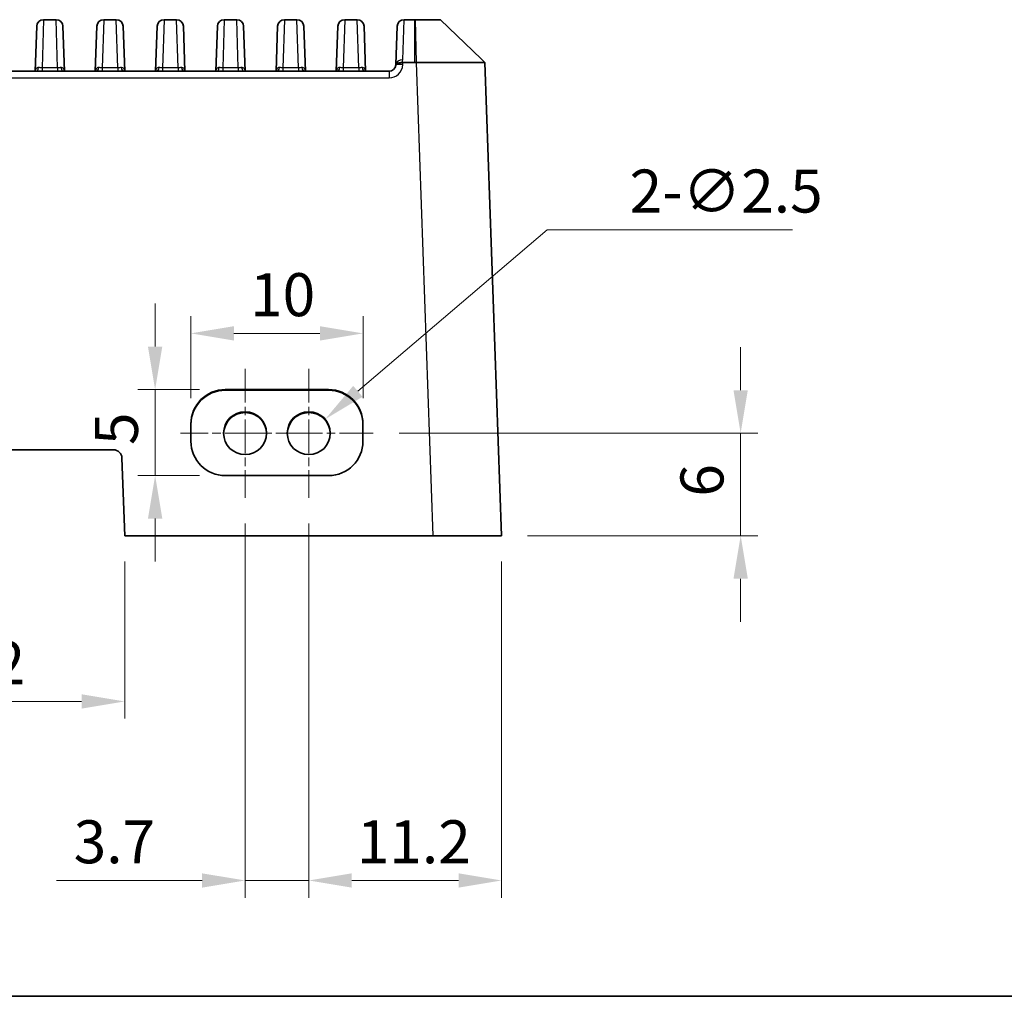
# Model space of a CAD drawing. Units: millimetres. Extents: x 14 to 2205, y 8 to 430.
# Drawn here: x 1125 to 1182, y 8 to 65 of the extents above; entities that cross this region are included whole.
import ezdxf

# ---------------------------------------------------------------- set-up
doc = ezdxf.new("R2010")
doc.units = ezdxf.units.MM
doc.linetypes.add('CHAIN', pattern=[0.3543, 0.2362, -0.0295, 0.0591, -0.0295])
doc.layers.get('Defpoints').update_dxf_attribs({"lineweight": 25})
for name, color, linetype, lineweight in [('Border (ISO)', 7, 'Continuous', 35), ('Center Mark (ISO)', 131, 'Continuous', 18), ('Dimension (ISO)', 7, 'Continuous', 18), ('Dimension (ISO) @ 1', 7, 'Continuous', 18), ('Visible (ISO)', 7, 'Continuous', 35), ('Visible Narrow (ISO)', 7, 'Continuous', 25)]:
    doc.layers.add(name, color=color, linetype=linetype, lineweight=lineweight)
doc.styles.add('Note Text (TK)', font='txt')
doc.dimstyles.new('Default - Method 1b (TK)', dxfattribs={"dimtxt": 2.5, "dimasz": 2.5, "dimexe": 1, "dimexo": 1.5, "dimgap": 1, "dimtad": 1, "dimtoh": 1, "dimrnd": 1e-08, "dimdsep": 46, "dimtxsty": 'Note Text (TK)', "dimcen": 0.09, "dimdle": 5, "dimclrd": 100, "dimclre": 100, "dimclrt": 7, "dimadec": 1, "dimazin": 1, "dimtfac": 1, "dimtmove": 0, "dimatfit": 3, "dimfxl": 1, "dimtolj": 1, "dimlwd": -1, "dimlwe": -1, "dimarcsym": 0})

# ---------------------------------------------------------------- blocks, each defined once
blk = doc.blocks.new('図面枠 tk図枠')
at = {"layer": 'Border (ISO)'}
blk.add_line((14.5, 8), (405.5, 8), dxfattribs=at)
blk = doc.blocks.new('*D131')
at = {"layer": 'Defpoints', "color": 0}
for p in [(1112.077, 34.778), (1131.277, 34.778), (1131.277, 25.142)]:
    blk.add_point(p, dxfattribs=at)
at = {"layer": 'Dimension (ISO)', "color": 100}
for p, q in [((1112.077, 33.278), (1112.077, 24.142)), ((1131.277, 33.278), (1131.277, 24.142)), ((1114.577, 25.142), (1128.777, 25.142))]:
    blk.add_line(p, q, dxfattribs=at)
for points in [[(1114.577, 25.559), (1114.577, 24.725), (1112.077, 25.142)], [(1128.777, 25.559), (1128.777, 24.725), (1131.277, 25.142)]]:
    blk.add_solid(points, dxfattribs=at)
at = {"layer": 'Dimension (ISO)', "color": 7, "insert": (1118.864, 27.392), "char_height": 2.5, "attachment_point": 4, "style": 'Note Text (TK)'}
blk.add_mtext('\\A1;19.2', dxfattribs=at)
blk = doc.blocks.new('*D132')
at = {"layer": 'Defpoints', "color": 0}
for p in [(1141.977, 36.989), (1153.177, 34.778), (1153.177, 14.734)]:
    blk.add_point(p, dxfattribs=at)
at = {"layer": 'Dimension (ISO)', "color": 100}
for p, q in [((1141.977, 35.489), (1141.977, 13.734)), ((1153.177, 33.278), (1153.177, 13.734)), ((1144.477, 14.734), (1150.677, 14.734))]:
    blk.add_line(p, q, dxfattribs=at)
for points in [[(1144.477, 15.15), (1144.477, 14.317), (1141.977, 14.734)], [(1150.677, 15.15), (1150.677, 14.317), (1153.177, 14.734)]]:
    blk.add_solid(points, dxfattribs=at)
at = {"layer": 'Dimension (ISO)', "color": 7, "insert": (1144.764, 16.984), "char_height": 2.5, "attachment_point": 4, "style": 'Note Text (TK)'}
blk.add_mtext('\\A1;11.2', dxfattribs=at)
blk = doc.blocks.new('*D133')
at = {"layer": 'Defpoints', "color": 0}
for p in [(1138.277, 36.989), (1141.977, 36.989), (1141.977, 14.734)]:
    blk.add_point(p, dxfattribs=at)
at = {"layer": 'Dimension (ISO)', "color": 100}
for p, q in [((1138.277, 35.489), (1138.277, 13.734)), ((1141.977, 35.489), (1141.977, 13.734)), ((1135.777, 14.734), (1127.314, 14.734)), ((1141.977, 14.734), (1138.277, 14.734)), ((1144.477, 14.734), (1146.977, 14.734))]:
    blk.add_line(p, q, dxfattribs=at)
for points in [[(1135.777, 15.15), (1135.777, 14.317), (1138.277, 14.734)], [(1144.477, 15.15), (1144.477, 14.317), (1141.977, 14.734)]]:
    blk.add_solid(points, dxfattribs=at)
at = {"layer": 'Dimension (ISO)', "color": 7, "insert": (1128.314, 16.984), "char_height": 2.5, "attachment_point": 4, "style": 'Note Text (TK)'}
blk.add_mtext('\\A1;3.7', dxfattribs=at)
blk = doc.blocks.new('*D134')
at = {"layer": 'Defpoints', "color": 0}
for p in [(1145.727, 40.739), (1167.074, 40.739), (1153.177, 34.778)]:
    blk.add_point(p, dxfattribs=at)
at = {"layer": 'Dimension (ISO)', "color": 100}
for p, q in [((1167.074, 43.239), (1167.074, 45.739)), ((1147.227, 40.739), (1168.074, 40.739)), ((1167.074, 34.778), (1167.074, 40.739)), ((1154.677, 34.778), (1168.074, 34.778)), ((1167.074, 32.278), (1167.074, 29.778))]:
    blk.add_line(p, q, dxfattribs=at)
for points in [[(1166.657, 43.239), (1167.49, 43.239), (1167.074, 40.739)], [(1166.657, 32.278), (1167.49, 32.278), (1167.074, 34.778)]]:
    blk.add_solid(points, dxfattribs=at)
at = {"layer": 'Dimension (ISO)', "color": 7, "insert": (1164.824, 37.048), "char_height": 2.5, "attachment_point": 4, "rotation": 90, "style": 'Note Text (TK)'}
blk.add_mtext('\\A1;6', dxfattribs=at)
blk = doc.blocks.new('*D135')
at = {"layer": 'Defpoints', "color": 0}
for p in [(1145.127, 46.541), (1135.127, 41.274), (1145.127, 41.274)]:
    blk.add_point(p, dxfattribs=at)
at = {"layer": 'Dimension (ISO)', "color": 100}
for p, q in [((1135.127, 42.774), (1135.127, 47.541)), ((1145.127, 42.774), (1145.127, 47.541)), ((1137.627, 46.541), (1142.627, 46.541))]:
    blk.add_line(p, q, dxfattribs=at)
for points in [[(1137.627, 46.958), (1137.627, 46.124), (1135.127, 46.541)], [(1142.627, 46.958), (1142.627, 46.124), (1145.127, 46.541)]]:
    blk.add_solid(points, dxfattribs=at)
at = {"layer": 'Dimension (ISO)', "color": 7, "insert": (1138.564, 48.791), "char_height": 2.5, "attachment_point": 4, "style": 'Note Text (TK)'}
blk.add_mtext('\\A1;10', dxfattribs=at)
blk = doc.blocks.new('*D85')
at = {"layer": 'Defpoints', "color": 0}
for p in [(1133.047, 43.272), (1137.127, 43.272), (1137.127, 38.275)]:
    blk.add_point(p, dxfattribs=at)
at = {"layer": 'Dimension (ISO)', "color": 100}
for p, q in [((1133.047, 45.772), (1133.047, 48.272)), ((1135.627, 43.272), (1132.047, 43.272)), ((1133.047, 38.275), (1133.047, 43.272)), ((1135.627, 38.275), (1132.047, 38.275)), ((1133.047, 35.775), (1133.047, 33.275))]:
    blk.add_line(p, q, dxfattribs=at)
for points in [[(1132.63, 45.772), (1133.464, 45.772), (1133.047, 43.272)], [(1132.63, 35.775), (1133.464, 35.775), (1133.047, 38.275)]]:
    blk.add_solid(points, dxfattribs=at)
at = {"layer": 'Dimension (ISO)', "color": 7, "insert": (1130.797, 40.05), "char_height": 2.5, "attachment_point": 4, "rotation": 90, "style": 'Note Text (TK)'}
blk.add_mtext('\\A1;5', dxfattribs=at)
blk = doc.blocks.new('*D86')
at = {"layer": 'Defpoints', "color": 0}
for p in [(1142.927, 41.55), (1141.026, 39.928)]:
    blk.add_point(p, dxfattribs=at)
at = {"layer": 'Dimension (ISO)', "color": 100}
for p, q in [((1155.833, 52.565), (1144.829, 43.173)), ((1170.079, 52.565), (1155.833, 52.565)), ((1141.887, 40.739), (1142.067, 40.739)), ((1141.977, 40.649), (1141.977, 40.829))]:
    blk.add_line(p, q, dxfattribs=at)
blk.add_solid([(1144.558, 43.49), (1145.099, 42.856), (1142.927, 41.55)], dxfattribs=at)
at = {"layer": 'Dimension (ISO)', "color": 7, "insert": (1160.619, 54.815), "char_height": 2.5, "attachment_point": 4, "style": 'Note Text (TK)'}
blk.add_mtext('\\A1;\\fＭＳ Ｐゴシック|b0|i0;2-∅2.5', dxfattribs=at)

msp = doc.modelspace()

# ---------------------------------------------------------------- linework, layer by layer
at = {"layer": 'Center Mark (ISO)', "linetype": 'CHAIN', "ltscale": 8.333956}
for p, q in [((1138.2768, 44.4891), (1138.2768, 36.9891)), ((1141.9768, 44.4891), (1141.9768, 36.9891)), ((1142.0268, 40.7391), (1134.5268, 40.7391)), ((1145.7268, 40.7391), (1138.2268, 40.7391))]:
    msp.add_line(p, q, dxfattribs=at)
at = {"layer": 'Visible (ISO)'}
for p, q in [((1127.2902, 64.7776), (1126.5627, 64.7776)), ((1130.7902, 64.7776), (1130.0627, 64.7776)), ((1134.2902, 64.7776), (1133.5627, 64.7776)), ((1137.7902, 64.7776), (1137.0627, 64.7776)), ((1141.2902, 64.7776), (1140.5627, 64.7776)), ((1144.7902, 64.7776), (1144.0627, 64.7776)), ((1147.5155, 64.7776), (1147.5194, 64.7776)), ((1148.1316, 64.7776), (1147.5194, 64.7776)), ((1148.1637, 64.7776), (1148.1316, 64.7776)), ((1149.6289, 64.7776), (1148.1637, 64.7776)), ((1149.6292, 64.7776), (1149.6289, 64.7776)), ((1149.6292, 64.7776), (1151.9896, 62.4982)), ((1126.0717, 61.7776), (1126.163, 64.3916)), ((1127.6899, 64.3916), (1127.7812, 61.7776)), ((1129.5717, 61.7776), (1129.663, 64.3916)), ((1131.1899, 64.3916), (1131.2812, 61.7776)), ((1133.0717, 61.7776), (1133.163, 64.3916)), ((1134.6899, 64.3916), (1134.7812, 61.7776)), ((1136.5717, 61.7776), (1136.663, 64.3916)), ((1138.1899, 64.3916), (1138.2812, 61.7776)), ((1140.0717, 61.7776), (1140.163, 64.3916)), ((1141.6899, 64.3916), (1141.7812, 61.7776)), ((1143.5717, 61.7776), (1143.663, 64.3916)), ((1145.1899, 64.3916), (1145.2812, 61.7776)), ((1147.1157, 64.3916), (1147.0379, 62.1637)), ((1151.9896, 62.4982), (1152.2164, 62.2792)), ((1147.4417, 62.2791), (1148.1316, 62.2791)), ((1153.1768, 34.7776), (1152.2164, 62.2792)), ((1146.6382, 61.7776), (1096.7155, 61.7776)), ((1137.1268, 43.2724), (1143.1268, 43.2724)), ((1137.1268, 43.2375), (1143.1268, 43.2375)), ((1135.1268, 40.2743), (1135.1268, 41.2737)), ((1145.1268, 41.2737), (1145.1268, 40.2743)), ((1112.7343, 39.7776), (1130.6194, 39.7776)), ((1131.1191, 39.2951), (1131.2768, 34.7776)), ((1143.1268, 38.2755), (1137.1268, 38.2755)), ((1131.2768, 34.7776), (1149.1793, 34.7776)), ((1153.1768, 34.7776), (1149.1793, 34.7776))]:
    msp.add_line(p, q, dxfattribs=at)
for centre, radius, start, end in [((1126.5627, 64.3776), 0.4, 90, 178), ((1127.2902, 64.3776), 0.4, 2, 90), ((1130.0627, 64.3776), 0.4, 90, 178), ((1130.7902, 64.3776), 0.4, 2, 90), ((1133.5627, 64.3776), 0.4, 90, 178), ((1134.2902, 64.3776), 0.4, 2, 90), ((1137.0627, 64.3776), 0.4, 90, 178), ((1137.7902, 64.3776), 0.4, 2, 90), ((1140.5627, 64.3776), 0.4, 90, 178), ((1141.2902, 64.3776), 0.4, 2, 90), ((1144.0627, 64.3776), 0.4, 90, 178), ((1144.7902, 64.3776), 0.4, 2, 90), ((1147.5155, 64.3776), 0.4, 90, 178), ((1146.6382, 62.1776), 0.4, 270, 354.69623), ((1130.6194, 39.2776), 0.5, 2, 90)]:
    msp.add_arc(centre, radius, start, end, dxfattribs=at)
for centre, major_axis, ratio, start_param, end_param in [((1147.4562, 62.6791), (-0.2931, -0.283), 0.9645133, 0.7213943, 0.7847892), ((1137.1268, 41.2737), (-2, 0), 0.9993908, 4.712389, 6.2831853), ((1137.1268, 41.2388), (-2, 0), 0.9993908, 4.712389, 6.2831853), ((1143.1268, 41.2737), (2, 0), 0.9993908, 0, 1.5707963), ((1143.1268, 41.2388), (2, 0), 0.9993908, 0, 1.5707963), ((1138.2768, 40.6868), (1.25, 0), 0.9993908, 0.0209327, 3.1206599), ((1141.9768, 40.6868), (1.25, 0), 0.9993908, 0.0209327, 3.1206599), ((1137.1268, 40.2743), (-2, 0), 0.9993908, 0, 1.5707963), ((1143.1268, 40.2743), (2, 0), 0.9993908, 4.712389, 6.2831853)]:
    msp.add_ellipse(centre, major_axis=major_axis, ratio=ratio, start_param=start_param, end_param=end_param, dxfattribs=at)
for centre in [(1138.2768, 40.7391), (1141.9768, 40.7391)]:
    msp.add_ellipse(centre, major_axis=(1.25, 0), ratio=0.9993908, dxfattribs=at)
for points, knots in [([(1147.0365, 62.1406), (1147.0365, 62.141), (1147.0365, 62.1414), (1147.0374, 62.1499), (1147.0398, 62.1579), (1147.0436, 62.1658)], [-0.0002970089, -0.0002970089, -0.0002970089, -0.0002970089, 0, 0, 0.006704072, 0.006704072, 0.006704072, 0.006704072]), ([(1147.0436, 62.1658), (1147.0489, 62.1767), (1147.0593, 62.1931), (1147.1039, 62.2291), (1147.1361, 62.2454), (1147.2094, 62.2678), (1147.2474, 62.2749), (1147.3296, 62.2823), (1147.3726, 62.2827), (1147.4164, 62.2799)], [0.10217448, 0.10217448, 0.10217448, 0.10217448, 0.13046919, 0.13046919, 0.16144698, 0.16144698, 0.18713989, 0.18713989, 0.21222452, 0.21222452, 0.21222452, 0.21222452]), ([(1148.1316, 62.2791), (1148.1462, 62.2791), (1148.1607, 62.2791), (1148.1898, 62.2792), (1148.2043, 62.2792), (1148.2189, 62.2792)], [-0.784789176, -0.784789176, -0.784789176, -0.784789176, -0.774123872, -0.774123872, -0.763458569, -0.763458569, -0.763458569, -0.763458569]), ([(1148.2189, 62.2792), (1148.8636, 62.2797), (1149.5111, 62.2801), (1150.4381, 62.2806), (1150.7633, 62.2807), (1151.0458, 62.2807), (1151.3284, 62.2807), (1151.5681, 62.2806), (1152.0573, 62.2801), (1152.2164, 62.2797), (1152.2164, 62.2792)], [-0.7634586, -0.7634586, -0.7634586, -0.7634586, -0.2906841, -0.2906841, 0, 0, 0, 0.2906841, 0.2906841, 0.7634586, 0.7634586, 0.7634586, 0.7634586])]:
    msp.add_open_spline(points, degree=3, knots=knots, dxfattribs=at)
for points in [[(1147.0379, 62.1637), (1147.0377, 62.156), (1147.0372, 62.1483), (1147.0365, 62.1406)], [(1126.0826, 61.7776), (1126.0835, 61.7788), (1126.0841, 61.7796), (1126.0842, 61.7796)], [(1127.7703, 61.7776), (1127.7694, 61.7788), (1127.7688, 61.7796), (1127.7687, 61.7796)], [(1129.5826, 61.7776), (1129.5835, 61.7788), (1129.5841, 61.7796), (1129.5842, 61.7796)], [(1131.2703, 61.7776), (1131.2694, 61.7788), (1131.2688, 61.7796), (1131.2687, 61.7796)], [(1133.0826, 61.7776), (1133.0835, 61.7788), (1133.0841, 61.7796), (1133.0842, 61.7796)], [(1134.7703, 61.7776), (1134.7694, 61.7788), (1134.7688, 61.7796), (1134.7687, 61.7796)], [(1136.5826, 61.7776), (1136.5835, 61.7788), (1136.5841, 61.7796), (1136.5842, 61.7796)], [(1138.2703, 61.7776), (1138.2694, 61.7788), (1138.2688, 61.7796), (1138.2687, 61.7796)], [(1140.0826, 61.7776), (1140.0835, 61.7788), (1140.0841, 61.7796), (1140.0842, 61.7796)], [(1141.7703, 61.7776), (1141.7694, 61.7788), (1141.7688, 61.7796), (1141.7687, 61.7796)], [(1143.5826, 61.7776), (1143.5835, 61.7788), (1143.5841, 61.7796), (1143.5842, 61.7796)], [(1145.2703, 61.7776), (1145.2694, 61.7788), (1145.2688, 61.7796), (1145.2687, 61.7796)]]:
    msp.add_open_spline(points, degree=3, dxfattribs=at)
at = {"layer": 'Visible Narrow (ISO)'}
for p, q in [((1126.5627, 64.7776), (1126.475, 61.9869)), ((1127.3779, 61.9869), (1127.2902, 64.7776)), ((1130.0627, 64.7776), (1129.975, 61.9869)), ((1130.8779, 61.9869), (1130.7902, 64.7776)), ((1133.5627, 64.7776), (1133.475, 61.9869)), ((1134.3779, 61.9869), (1134.2902, 64.7776)), ((1137.0627, 64.7776), (1136.975, 61.9869)), ((1137.8779, 61.9869), (1137.7902, 64.7776)), ((1140.5627, 64.7776), (1140.475, 61.9869)), ((1141.3779, 61.9869), (1141.2902, 64.7776)), ((1144.0627, 64.7776), (1143.975, 61.9869)), ((1144.8779, 61.9869), (1144.7902, 64.7776)), ((1147.4377, 62.4374), (1147.5194, 64.7776)), ((1148.1316, 62.2791), (1148.1316, 64.7776)), ((1148.1637, 64.7776), (1148.2189, 62.2792)), ((1151.9896, 62.4982), (1149.6289, 64.7776)), ((1126.475, 61.9869), (1126.475, 61.7776)), ((1127.3779, 61.9869), (1126.475, 61.9869)), ((1127.3779, 61.9869), (1127.3779, 61.7776)), ((1129.975, 61.9869), (1129.975, 61.7776)), ((1130.8779, 61.9869), (1129.975, 61.9869)), ((1130.8779, 61.9869), (1130.8779, 61.7776)), ((1133.475, 61.9869), (1133.475, 61.7776)), ((1134.3779, 61.9869), (1133.475, 61.9869)), ((1134.3779, 61.9869), (1134.3779, 61.7776)), ((1136.975, 61.9869), (1136.975, 61.7776)), ((1137.8779, 61.9869), (1136.975, 61.9869)), ((1137.8779, 61.9869), (1137.8779, 61.7776)), ((1140.475, 61.9869), (1140.475, 61.7776)), ((1141.3779, 61.9869), (1140.475, 61.9869)), ((1141.3779, 61.9869), (1141.3779, 61.7776)), ((1143.975, 61.9869), (1143.975, 61.7776)), ((1144.8779, 61.9869), (1143.975, 61.9869)), ((1144.8779, 61.9869), (1144.8779, 61.7776)), ((1147.4377, 62.1637), (1147.4417, 62.2791)), ((1148.2189, 62.2792), (1149.1793, 34.7776)), ((1096.7155, 61.3916), (1146.6382, 61.3916)), ((1146.6382, 61.7776), (1146.6382, 61.3916)), ((1137.1268, 43.2724), (1137.1268, 43.2375)), ((1143.1268, 43.2724), (1143.1268, 43.2375))]:
    msp.add_line(p, q, dxfattribs=at)
msp.add_arc((1146.6382, 62.1916), 0.8, 270, 358, dxfattribs=at)
for centre, major_axis, ratio, start_param, end_param in [((1147.4377, 62.1497), (-0.3998, 0.014), 0.7191282, 4.7374962, 6.2831853), ((1126.1284, 62.0776), (0, -0.3), 0.516847, 0, 1.2852692), ((1127.7245, 62.0776), (0, -0.3), 0.516847, 4.9979161, 6.2831853), ((1129.6284, 62.0776), (0, -0.3), 0.516847, 0, 1.2852692), ((1131.2245, 62.0776), (0, -0.3), 0.516847, 4.9979161, 6.2831853), ((1133.1284, 62.0776), (0, -0.3), 0.516847, 0, 1.2852692), ((1134.7245, 62.0776), (0, -0.3), 0.516847, 4.9979161, 6.2831853), ((1136.6284, 62.0776), (0, -0.3), 0.516847, 0, 1.2852692), ((1138.2245, 62.0776), (0, -0.3), 0.516847, 4.9979161, 6.2831853), ((1140.1284, 62.0776), (0, -0.3), 0.516847, 0, 1.2852692), ((1141.7245, 62.0776), (0, -0.3), 0.516847, 4.9979161, 6.2831853), ((1143.6284, 62.0776), (0, -0.3), 0.516847, 0, 1.2852692), ((1145.2245, 62.0776), (0, -0.3), 0.516847, 4.9979161, 6.2831853), ((1147.4377, 62.1497), (-0.3998, 0.014), 0.0348783, 4.713607, 6.1159757)]:
    msp.add_ellipse(centre, major_axis=major_axis, ratio=ratio, start_param=start_param, end_param=end_param, dxfattribs=at)
msp.add_open_spline([(1147.4164, 62.2799), (1147.4288, 62.3322), (1147.4358, 62.385), (1147.4377, 62.4374)], degree=3, dxfattribs=at)
for points, knots in [([(1126.2772, 61.9931), (1126.2585, 61.9948), (1126.2406, 61.9944), (1126.1966, 61.9872), (1126.1723, 61.9765), (1126.1251, 61.9363), (1126.1051, 61.9017), (1126.0848, 61.8329), (1126.0796, 61.8063), (1126.0758, 61.7775)], [0, 0, 0, 0, 0.01146297, 0.01146297, 0.029803723, 0.029803723, 0.053646701, 0.053646701, 0.066179804, 0.066179804, 0.066179804, 0.066179804]), ([(1126.475, 61.9869), (1126.4403, 61.9862), (1126.4056, 61.9864), (1126.3388, 61.9885), (1126.3068, 61.9904), (1126.2772, 61.9931)], [-0.036438958, -0.036438958, -0.036438958, -0.036438958, -0.018219479, -0.018219479, 0, 0, 0, 0]), ([(1127.5757, 61.9931), (1127.5461, 61.9904), (1127.5141, 61.9885), (1127.4473, 61.9864), (1127.4126, 61.9862), (1127.3779, 61.9869)], [-0.036438958, -0.036438958, -0.036438958, -0.036438958, -0.018219479, -0.018219479, 0, 0, 0, 0]), ([(1127.7771, 61.7776), (1127.7732, 61.8069), (1127.7679, 61.8339), (1127.749, 61.8972), (1127.7322, 61.9284), (1127.6815, 61.9796), (1127.6441, 61.9933), (1127.5933, 61.9943), (1127.5846, 61.9939), (1127.5757, 61.9931)], [-0.066180775, -0.066180775, -0.066180775, -0.066180775, -0.053419409, -0.053419409, -0.032558921, -0.032558921, -0.005440288, -0.005440288, 0, 0, 0, 0]), ([(1129.7772, 61.9931), (1129.7585, 61.9948), (1129.7406, 61.9944), (1129.6966, 61.9872), (1129.6723, 61.9765), (1129.6251, 61.9363), (1129.6051, 61.9017), (1129.5848, 61.8329), (1129.5796, 61.8063), (1129.5758, 61.7775)], [0, 0, 0, 0, 0.01146297, 0.01146297, 0.029803723, 0.029803723, 0.053646701, 0.053646701, 0.066179804, 0.066179804, 0.066179804, 0.066179804]), ([(1129.975, 61.9869), (1129.9403, 61.9862), (1129.9056, 61.9864), (1129.8388, 61.9885), (1129.8068, 61.9904), (1129.7772, 61.9931)], [-0.036438958, -0.036438958, -0.036438958, -0.036438958, -0.018219479, -0.018219479, 0, 0, 0, 0]), ([(1131.0757, 61.9931), (1131.0461, 61.9904), (1131.0141, 61.9885), (1130.9473, 61.9864), (1130.9126, 61.9862), (1130.8779, 61.9869)], [-0.036438958, -0.036438958, -0.036438958, -0.036438958, -0.018219479, -0.018219479, 0, 0, 0, 0]), ([(1131.2771, 61.7776), (1131.2732, 61.8069), (1131.2679, 61.8339), (1131.249, 61.8972), (1131.2322, 61.9284), (1131.1815, 61.9796), (1131.1441, 61.9933), (1131.0933, 61.9943), (1131.0846, 61.9939), (1131.0757, 61.9931)], [-0.066180775, -0.066180775, -0.066180775, -0.066180775, -0.053419409, -0.053419409, -0.032558921, -0.032558921, -0.005440288, -0.005440288, 0, 0, 0, 0]), ([(1133.2772, 61.9931), (1133.2585, 61.9948), (1133.2406, 61.9944), (1133.1966, 61.9872), (1133.1723, 61.9765), (1133.1251, 61.9363), (1133.1051, 61.9017), (1133.0848, 61.8329), (1133.0796, 61.8063), (1133.0758, 61.7775)], [0, 0, 0, 0, 0.01146297, 0.01146297, 0.029803723, 0.029803723, 0.053646701, 0.053646701, 0.066179804, 0.066179804, 0.066179804, 0.066179804]), ([(1133.475, 61.9869), (1133.4403, 61.9862), (1133.4056, 61.9864), (1133.3388, 61.9885), (1133.3068, 61.9904), (1133.2772, 61.9931)], [-0.036438958, -0.036438958, -0.036438958, -0.036438958, -0.018219479, -0.018219479, 0, 0, 0, 0]), ([(1134.5757, 61.9931), (1134.5461, 61.9904), (1134.5141, 61.9885), (1134.4473, 61.9864), (1134.4126, 61.9862), (1134.3779, 61.9869)], [-0.036438958, -0.036438958, -0.036438958, -0.036438958, -0.018219479, -0.018219479, 0, 0, 0, 0]), ([(1134.7771, 61.7776), (1134.7732, 61.8069), (1134.7679, 61.8339), (1134.749, 61.8972), (1134.7322, 61.9284), (1134.6815, 61.9796), (1134.6441, 61.9933), (1134.5933, 61.9943), (1134.5846, 61.9939), (1134.5757, 61.9931)], [-0.066180775, -0.066180775, -0.066180775, -0.066180775, -0.053419409, -0.053419409, -0.032558921, -0.032558921, -0.005440288, -0.005440288, 0, 0, 0, 0]), ([(1136.7772, 61.9931), (1136.7585, 61.9948), (1136.7406, 61.9944), (1136.6966, 61.9872), (1136.6723, 61.9765), (1136.6251, 61.9363), (1136.6051, 61.9017), (1136.5848, 61.8329), (1136.5796, 61.8063), (1136.5758, 61.7775)], [0, 0, 0, 0, 0.01146297, 0.01146297, 0.029803723, 0.029803723, 0.053646701, 0.053646701, 0.066179804, 0.066179804, 0.066179804, 0.066179804]), ([(1136.975, 61.9869), (1136.9403, 61.9862), (1136.9056, 61.9864), (1136.8388, 61.9885), (1136.8068, 61.9904), (1136.7772, 61.9931)], [-0.036438958, -0.036438958, -0.036438958, -0.036438958, -0.018219479, -0.018219479, 0, 0, 0, 0]), ([(1138.0757, 61.9931), (1138.0461, 61.9904), (1138.0141, 61.9885), (1137.9473, 61.9864), (1137.9126, 61.9862), (1137.8779, 61.9869)], [-0.036438958, -0.036438958, -0.036438958, -0.036438958, -0.018219479, -0.018219479, 0, 0, 0, 0]), ([(1138.2771, 61.7776), (1138.2732, 61.8069), (1138.2679, 61.8339), (1138.249, 61.8972), (1138.2322, 61.9284), (1138.1815, 61.9796), (1138.1441, 61.9933), (1138.0933, 61.9943), (1138.0846, 61.9939), (1138.0757, 61.9931)], [-0.066180775, -0.066180775, -0.066180775, -0.066180775, -0.053419409, -0.053419409, -0.032558921, -0.032558921, -0.005440288, -0.005440288, 0, 0, 0, 0]), ([(1140.2772, 61.9931), (1140.2585, 61.9948), (1140.2406, 61.9944), (1140.1966, 61.9872), (1140.1723, 61.9765), (1140.1251, 61.9363), (1140.1051, 61.9017), (1140.0848, 61.8329), (1140.0796, 61.8063), (1140.0758, 61.7775)], [0, 0, 0, 0, 0.01146297, 0.01146297, 0.029803723, 0.029803723, 0.053646701, 0.053646701, 0.066179804, 0.066179804, 0.066179804, 0.066179804]), ([(1140.475, 61.9869), (1140.4403, 61.9862), (1140.4056, 61.9864), (1140.3388, 61.9885), (1140.3068, 61.9904), (1140.2772, 61.9931)], [-0.036438958, -0.036438958, -0.036438958, -0.036438958, -0.018219479, -0.018219479, 0, 0, 0, 0]), ([(1141.5757, 61.9931), (1141.5461, 61.9904), (1141.5141, 61.9885), (1141.4473, 61.9864), (1141.4126, 61.9862), (1141.3779, 61.9869)], [-0.036438958, -0.036438958, -0.036438958, -0.036438958, -0.018219479, -0.018219479, 0, 0, 0, 0]), ([(1141.7771, 61.7776), (1141.7732, 61.8069), (1141.7679, 61.8339), (1141.749, 61.8972), (1141.7322, 61.9284), (1141.6815, 61.9796), (1141.6441, 61.9933), (1141.5933, 61.9943), (1141.5846, 61.9939), (1141.5757, 61.9931)], [-0.066180775, -0.066180775, -0.066180775, -0.066180775, -0.053419409, -0.053419409, -0.032558921, -0.032558921, -0.005440288, -0.005440288, 0, 0, 0, 0]), ([(1143.7772, 61.9931), (1143.7585, 61.9948), (1143.7406, 61.9944), (1143.6966, 61.9872), (1143.6723, 61.9765), (1143.6251, 61.9363), (1143.6051, 61.9017), (1143.5848, 61.8329), (1143.5796, 61.8063), (1143.5758, 61.7775)], [0, 0, 0, 0, 0.01146297, 0.01146297, 0.029803723, 0.029803723, 0.053646701, 0.053646701, 0.066179804, 0.066179804, 0.066179804, 0.066179804]), ([(1143.975, 61.9869), (1143.9403, 61.9862), (1143.9056, 61.9864), (1143.8388, 61.9885), (1143.8068, 61.9904), (1143.7772, 61.9931)], [-0.036438958, -0.036438958, -0.036438958, -0.036438958, -0.018219479, -0.018219479, 0, 0, 0, 0]), ([(1145.0757, 61.9931), (1145.0461, 61.9904), (1145.0141, 61.9885), (1144.9473, 61.9864), (1144.9126, 61.9862), (1144.8779, 61.9869)], [-0.036438958, -0.036438958, -0.036438958, -0.036438958, -0.018219479, -0.018219479, 0, 0, 0, 0]), ([(1145.2771, 61.7776), (1145.2732, 61.8069), (1145.2679, 61.8339), (1145.249, 61.8972), (1145.2322, 61.9284), (1145.1815, 61.9796), (1145.1441, 61.9933), (1145.0933, 61.9943), (1145.0846, 61.9939), (1145.0757, 61.9931)], [-0.066180775, -0.066180775, -0.066180775, -0.066180775, -0.053419409, -0.053419409, -0.032558921, -0.032558921, -0.005440288, -0.005440288, 0, 0, 0, 0])]:
    msp.add_open_spline(points, degree=3, knots=knots, dxfattribs=at)

# ---------------------------------------------------------------- block references
msp.add_blockref('図面枠 tk図枠', (997.5, 0))

# ---------------------------------------------------------------- dimensions: what is measured, and where the dimension line sits
at = {"layer": 'Dimension (ISO) @ 1', "color": 100}
dim = msp.add_diameter_dim_2p(p1=(1141.0263, 39.9278), p2=(1142.9274, 41.5503), text='\\fＭＳ Ｐゴシック|b0|i0;2-<>', dimstyle='Default - Method 1b (TK)', override={"dimscale": 1, "dimgap": 1, "dimtih": 1, "dimdec": 2, "dimlfac": 1.000257, "dimtol": 0, "dimlim": 0, "dimtp": 0, "dimtm": 0, "dimtdec": 2, "dimtix": 0, "dimtofl": 0, "dimtmove": 0, "dimatfit": 3}, dxfattribs=at)
dim.commit()
dim.dimension.update_dxf_attribs({"geometry": '*D86', "text_midpoint": (1165.3493, 52.5649), "dimtype": 163})
for base, p1, p2, angle, override, picture, middle in [((1145.1268, 46.5411), (1135.1268, 41.2737), (1145.1268, 41.2737), 180, {"dimscale": 1, "dimgap": 1, "dimtoh": 0, "dimdec": 2, "dimtol": 0, "dimlim": 0, "dimtp": 0, "dimtm": 0, "dimtdec": 2, "dimtix": 0, "dimtofl": 0, "dimtmove": 0, "dimatfit": 1}, '*D135', (1140.1268, 46.5411)), ((1133.047, 43.2724), (1137.1268, 38.2755), (1137.1268, 43.2724), 90, {"dimscale": 1, "dimgap": 1, "dimtoh": 0, "dimdec": 2, "dimtol": 0, "dimlim": 0, "dimtp": 0, "dimtm": 0, "dimtdec": 2, "dimtix": 0, "dimtofl": 1, "dimtmove": 0, "dimatfit": 1}, '*D85', (1133.047, 40.774)), ((1167.0736, 40.7391), (1153.1768, 34.7776), (1145.7268, 40.7391), 90, {"dimscale": 1, "dimgap": 1, "dimtoh": 0, "dimdec": 1, "dimtol": 0, "dimlim": 0, "dimtp": 0, "dimtm": 0, "dimtdec": 2, "dimtix": 0, "dimtofl": 1, "dimtmove": 0, "dimatfit": 1}, '*D134', (1167.0736, 37.7583)), ((1141.9768, 14.7336), (1138.2768, 36.9891), (1141.9768, 36.9891), 180, {"dimscale": 1, "dimgap": 1, "dimtoh": 0, "dimdec": 2, "dimtol": 0, "dimlim": 0, "dimtp": 0, "dimtm": 0, "dimtdec": 2, "dimtix": 0, "dimtofl": 1, "dimtmove": 0, "dimatfit": 1}, '*D133', (1130.2953, 14.7336)), ((1153.1768, 14.7336), (1141.9768, 36.9891), (1153.1768, 34.7776), 180, {"dimscale": 1, "dimgap": 1, "dimtoh": 0, "dimdec": 2, "dimtol": 0, "dimlim": 0, "dimtp": 0, "dimtm": 0, "dimtdec": 2, "dimtix": 0, "dimtofl": 0, "dimtmove": 0, "dimatfit": 1}, '*D132', (1147.5768, 14.7336)), ((1131.2768, 25.1419), (1112.0768, 34.7776), (1131.2768, 34.7776), 180, {"dimscale": 1, "dimgap": 1, "dimtoh": 0, "dimdec": 2, "dimtol": 0, "dimlim": 0, "dimtp": 0, "dimtm": 0, "dimtdec": 2, "dimtix": 0, "dimtofl": 0, "dimtmove": 0, "dimatfit": 1}, '*D131', (1121.6768, 25.1419))]:
    dim = msp.add_linear_dim(base=base, p1=p1, p2=p2, angle=angle, dimstyle='Default - Method 1b (TK)', override=override, dxfattribs=at)
    dim.commit()
    dim.dimension.update_dxf_attribs({"geometry": picture, "text_midpoint": middle, "dimtype": 160})

doc.saveas('drawing.dxf')
